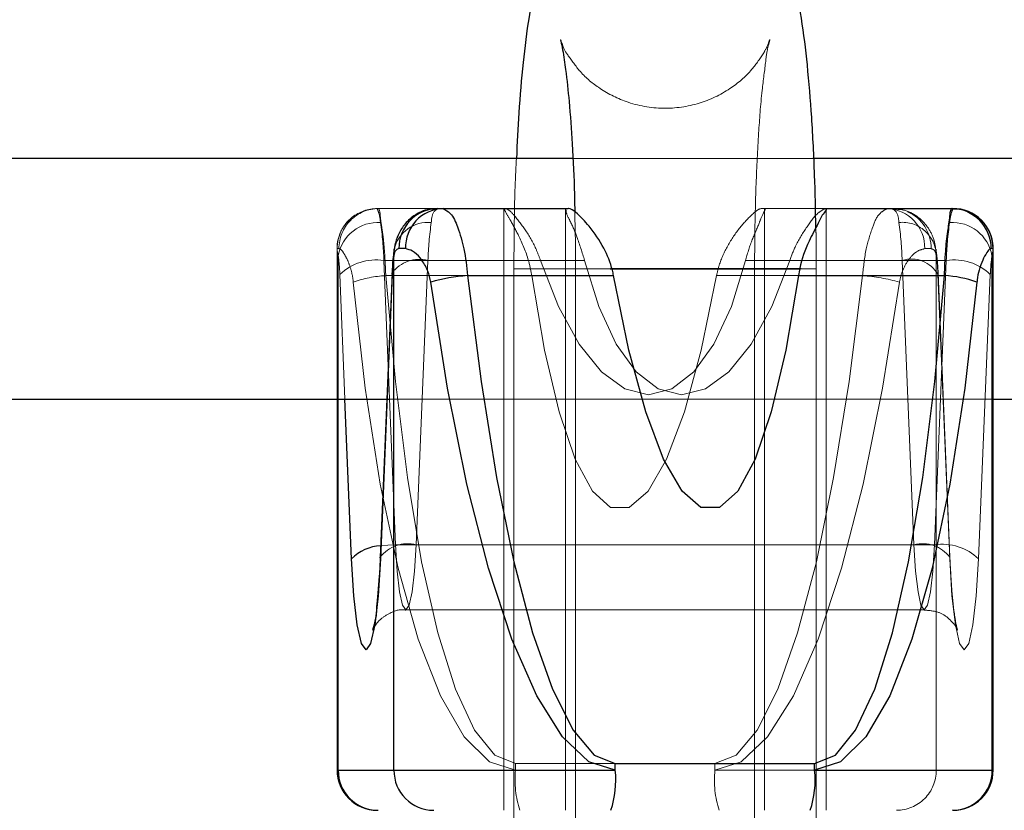
# Model space of a CAD drawing. Units: millimetres. Extents: x 0 to 59.4, y 0 to 42.1.
# Drawn here: x 18.5 to 18.6, y 31.3 to 31.4 of the extents above; entities that cross this region are included whole.
import ezdxf

# ---------------------------------------------------------------- set-up
doc = ezdxf.new("R2010")
doc.units = ezdxf.units.MM
doc.linetypes.add('HIDDEN', pattern=[0.1905, 0.127, -0.0635])
doc.layers.add('LE_NORM', color=179, linetype='Continuous', lineweight=50)
doc.styles.add('SLDTEXTSTYLE0', font='TXT', dxfattribs={"width": 0.605})
doc.dimstyles.new('SLDDIMSTYLE0', dxfattribs={"dimtxt": 0.35, "dimasz": 0.3, "dimexe": 0, "dimexo": 0.0625, "dimgap": 0.08750000000000001, "dimtad": 1, "dimdec": 0, "dimlfac": 50, "dimrnd": 1e-09, "dimzin": 12, "dimdsep": 46, "dimtxsty": 'SLDTEXTSTYLE0', "dimsah": 1, "dimcen": 0.09, "dimadec": 0, "dimazin": 3, "dimtfac": 1, "dimtofl": 0, "dimtmove": 0, "dimatfit": 3, "dimfxl": 0, "dimfrac": 2, "dimtolj": 1, "dimtzin": 12, "dimarcsym": 0})

# ---------------------------------------------------------------- blocks, each defined once
blk = doc.blocks.new('_D_5')
at = {"layer": 'LE_NORM', "color": 7}
for p, q in [((18.9089757232051, 35.35089977287684), (5.503700966928755, 35.35089977287684)), ((5.602760966928752, 27.35089977287684), (5.602760966928755, 35.35089977287684)), ((18.9089757232051, 27.35089977287684), (5.503700966928752, 27.35089977287684))]:
    blk.add_line(p, q, dxfattribs=at)
for points in [[(5.602760966928755, 35.35089977287684), (5.502760966928755, 35.05089977287684), (5.702760966928754, 35.05089977287684)], [(5.602760966928752, 27.35089977287684), (5.702760966928752, 27.65089977287684), (5.502760966928752, 27.65089977287684)]]:
    blk.add_solid(points, dxfattribs=at)
at = {"layer": 'LE_NORM', "color": 7, "insert": (5.151587281291627, 31.02204562739465), "char_height": 0.35, "attachment_point": 1, "rotation": 90, "style": 'SLDTEXTSTYLE0'}
blk.add_mtext('400', dxfattribs=at)
blk = doc.blocks.new('_D_8')
at = {"layer": 'LE_NORM', "color": 7}
blk.add_line((21.91798976106284, 31.35689977287686), (21.91798976106287, 27.35089977287686), dxfattribs=at)
for points in [[(21.91798976106284, 31.35689977287686), (21.81798976106284, 31.05689977287686), (22.01798976106284, 31.05689977287686)], [(21.91798976106287, 27.35089977287686), (22.01798976106287, 27.65089977287686), (21.81798976106287, 27.65089977287686)]]:
    blk.add_solid(points, dxfattribs=at)
at = {"layer": 'LE_NORM', "color": 7, "insert": (21.46681607542574, 29.02504562739458), "char_height": 0.35, "attachment_point": 1, "rotation": 90.00000000000081, "style": 'SLDTEXTSTYLE0'}
blk.add_mtext('200', dxfattribs=at)

msp = doc.modelspace()

# ---------------------------------------------------------------- linework, layer by layer
at = {"color": 7, "linetype": 'Continuous', "lineweight": 25}
for p, q in [((18.56705667715733, 31.35689977292908), (14.74679662924473, 31.35689977292908)), ((18.60283853750889, 31.35689977292908), (18.57906820517247, 31.35689977292908)), ((18.56036569815342, 31.35439977298496), (18.56062509756748, 31.35439977298496)), ((18.56062509756748, 31.35439977298496), (18.56686880331699, 31.35439977298496)), ((18.57966425162022, 31.35439977298496), (18.579732916171, 31.35439977298496)), ((18.579732916171, 31.35439977298496), (18.58597662192051, 31.35439977298496)), ((18.58597662192051, 31.35439977298496), (18.58605005484287, 31.35439977298496)), ((18.55817510824864, 31.32639977351768), (18.55817510824864, 31.35205165696802)), ((18.55875303488438, 31.35239977288997), (18.5584287856168, 31.35239977288997)), ((18.58804895621006, 31.35239977288997), (18.58795740347568, 31.35239977288997)), ((18.58805372458164, 31.32639977351768), (18.58805372458164, 31.35235842077067)), ((18.55808260183994, 31.35118819279718), (18.55749609213536, 31.33701267016126)), ((18.55809309225743, 31.35110544456814), (18.55750658255284, 31.3369299221505)), ((18.5618467543668, 31.35105736882373), (18.56912710409825, 31.35105736882373)), ((18.56895448904697, 31.35139977290068), (18.57844927054112, 31.35139977290068)), ((18.57389261465733, 31.35139977290068), (18.56897260885899, 31.35139977290068)), ((18.57848837118809, 31.35139977290068), (18.57389261465733, 31.35139977290068)), ((18.57834150534337, 31.35105736882373), (18.58562185507481, 31.35105736882373)), ((14.74679662924473, 31.34489977282477), (18.55796053152745, 31.34489977282477)), ((18.55533888083164, 31.34489977282477), (18.55533888083164, 31.32639977351768)), ((18.58805372458164, 31.34489977282477), (18.593742391879, 31.34489977282477)), ((18.55750658255284, 31.3369299221505), (18.55749609213536, 31.33701267016126)), ((18.55539896231358, 31.32639977351768), (18.55817510824864, 31.32639977351768)), ((18.55817510824864, 31.32639977351768), (18.56921293478672, 31.32639977351768)), ((18.56921007376378, 31.32672857136471), (18.57914926748936, 31.32672857136471))]:
    msp.add_line(p, q, dxfattribs=at)
at = {"color": 7, "linetype": 'HIDDEN', "lineweight": 18}
for p, q in [((18.57906820517247, 31.35689977292908), (18.56705667715733, 31.35689977292908)), ((18.55734255057041, 31.35439977298496), (18.56036569815342, 31.35439977298496)), ((18.56365873556797, 31.35439977298496), (18.56365873556797, 31.32439977318985)), ((18.56673338156407, 31.35439977298496), (18.56673338156407, 31.32439977318985)), ((18.5765238020963, 31.35439977298496), (18.57664110403721, 31.35439977298496)), ((18.57664110403721, 31.35439977298496), (18.57966425162022, 31.35439977298496)), ((18.57665922384922, 31.32439977318985), (18.57665922384922, 31.35439977298496)), ((18.57973386984532, 31.32439977318985), (18.57973386984532, 31.35439977298496)), ((18.58331777792637, 31.35437698980799), (18.58302690725987, 31.35439977298496)), ((18.55533888083164, 31.35235842077067), (18.55533888083164, 31.34489977282477)), ((18.55534364920323, 31.35239977288997), (18.5554352019376, 31.35239977288997)), ((18.55539896231358, 31.34489977282477), (18.55539896231358, 31.35205165696802)), ((18.58464052420323, 31.35239977288997), (18.58496381979649, 31.35239977288997)), ((18.58521749716465, 31.32639977351768), (18.58521749716465, 31.35205165696802)), ((18.58799364309971, 31.32639977351768), (18.58799364309971, 31.35205165696802)), ((18.55767442923252, 31.35181111625401), (18.55826093893712, 31.33763559364719)), ((18.55767442923252, 31.35181111625401), (18.56548502188389, 31.35181111625401)), ((18.5592889998502, 31.33763559364719), (18.55987550955479, 31.35181111625401)), ((18.55987550955479, 31.35181111625401), (18.56768610220615, 31.35181111625401)), ((18.57570650320713, 31.35181111625401), (18.5835170958585, 31.35181111625401)), ((18.5779075835294, 31.35181111625401), (18.58571817618077, 31.35181111625401)), ((18.58410360556309, 31.33763559364719), (18.5835170958585, 31.35181111625401)), ((18.58571817618077, 31.35181111625401), (18.58513166647617, 31.33763559364719)), ((18.5557375166959, 31.34489977282477), (18.55548097830479, 31.35110544456814)), ((18.5577717040128, 31.35105736882373), (18.56505110006992, 31.35105736882373)), ((18.56733133536045, 31.35139977290068), (18.56415941458409, 31.35139977290068)), ((18.56415941458409, 31.35139977290068), (18.56719114523594, 31.35139977290068)), ((18.56415941458409, 31.35139977290068), (18.56415941458409, 31.30759977378888)), ((18.56723406058018, 31.35139977290068), (18.56895448904697, 31.35139977290068)), ((18.56897260885899, 31.35139977290068), (18.56723406058018, 31.35139977290068)), ((18.56723406058018, 31.35139977290068), (18.56723406058018, 31.30759977378888)), ((18.57426550131504, 31.35105736882373), (18.58154585104649, 31.35105736882373)), ((18.57615854483311, 31.3053997738008), (18.57615854483311, 31.35139977290068)), ((18.57844927054112, 31.35139977290068), (18.57923414450352, 31.35139977290068)), ((18.57923414450352, 31.35139977290068), (18.57848837118809, 31.35139977290068)), ((18.57923414450352, 31.30759977378888), (18.57923414450352, 31.35139977290068)), ((18.58529951315586, 31.35110544456814), (18.58588602286045, 31.3369299221505)), ((18.58589651327793, 31.33701267016126), (18.58531000357334, 31.35118819279718)), ((18.58732511740391, 31.3369299221505), (18.5879116271085, 31.35110544456814)), ((18.55796053152745, 31.34489977282477), (18.58805372458164, 31.34489977282477)), ((18.55826093893712, 31.33763559364719), (18.58410360556309, 31.33763559364719)), ((18.5592889998502, 31.33763559364719), (18.58513166647617, 31.33763559364719)), ((18.58588602286045, 31.3369299221505), (18.58589651327793, 31.33701267016126)), ((18.55877496939365, 31.33439977296634), (18.58461763601963, 31.33439977296634)), ((18.56424047690098, 31.32639977351768), (18.55533888083164, 31.32639977351768)), ((18.56424333792393, 31.32672857136471), (18.57418253164951, 31.32672857136471)), ((18.58521749716465, 31.32639977351768), (18.57417967062657, 31.32639977351768)), ((18.58799364309971, 31.32639977351768), (18.58521749716465, 31.32639977351768)), ((18.58805372458164, 31.32639977351768), (18.58799364309971, 31.32639977351768))]:
    msp.add_line(p, q, dxfattribs=at)
at = {"color": 8, "linetype": 'Continuous', "lineweight": 25}
for p, q in [((18.55817510824864, 31.35205165696802), (18.55818845968907, 31.35237217209773)), ((18.58804609518711, 31.35235842077067), (18.58804895621006, 31.35239977288997)), ((18.55809309225743, 31.35110544456814), (18.55808260183994, 31.35118783787597)), ((18.55539896231358, 31.32639977351768), (18.55539896231358, 31.34489977282477)), ((18.55606748800938, 31.3369299221505), (18.5557375166959, 31.34489977282477)), ((18.55533888083164, 31.32639977351768), (18.55539896231358, 31.32639977351768)), ((18.57915212851231, 31.32639977351768), (18.58805372458164, 31.32639977351768))]:
    msp.add_line(p, q, dxfattribs=at)
at = {"color": 7, "linetype": 'HIDDEN', "lineweight": 18, "flags": 128}
for points in [[(18.57570650320713, 31.35181111625401), (18.57499983053867, 31.34951127417856), (18.57413198691075, 31.34763810217386), (18.57313158255284, 31.34625382504431), (18.57203390341465, 31.3454044271913), (18.57087232809727, 31.34511812419636), (18.56968786459629, 31.3454044271913), (18.56851961355869, 31.34625382504431), (18.56740476828281, 31.34763810217386), (18.56638242941563, 31.34951127417856), (18.56548502188389, 31.35181111625401)], [(18.56768610220615, 31.35181111625401), (18.56839277487461, 31.34951127417856), (18.56926061850254, 31.34763810217386), (18.57026102286045, 31.34625382504431), (18.57135870199864, 31.3454044271913), (18.57252027731602, 31.34511812419636), (18.573704740817, 31.3454044271913), (18.5748729918546, 31.34625382504431), (18.57598783713047, 31.34763810217386), (18.57701017599766, 31.34951127417856), (18.5779075835294, 31.35181111625401)], [(18.56424333792393, 31.32672857136471), (18.56320574026768, 31.32714542203588), (18.56220056753819, 31.32838873208506), (18.56124689322179, 31.33043690786702), (18.56035997610752, 31.33325437658472), (18.55955602865879, 31.33679219909949), (18.55884840231602, 31.34098892954184), (18.55825044851963, 31.34577167655347), (18.5577717040128, 31.35105736882373)], [(18.56505110006992, 31.35105736882373), (18.5656833861417, 31.34734151528222), (18.56640722494786, 31.34427161623729), (18.56721021872227, 31.34191152003599), (18.56807424765293, 31.34031031296594), (18.56898119192784, 31.33950129632844), (18.56991293173497, 31.33950129632844), (18.57084943991368, 31.34031031296594), (18.57177259665196, 31.34191152003599), (18.57266142111485, 31.34427161623729), (18.57349779349033, 31.34734151528222), (18.57426550131504, 31.35105736882373)], [(18.58154585104649, 31.35105736882373), (18.58087351065342, 31.34577167655347), (18.58010008078282, 31.34098892954184), (18.5792389128751, 31.33679219909949), (18.57830526571934, 31.33325437658472), (18.57731535177891, 31.33043690786702), (18.5762863371915, 31.32838873208506), (18.57523634176915, 31.32714542203588), (18.57418253164951, 31.32672857136471)], [(18.55615045767491, 31.35072857084573), (18.55674936514561, 31.34544287870644), (18.55749704580967, 31.3406601316948), (18.55838110190098, 31.33646340125246), (18.55938627463047, 31.33292557873769), (18.56049444418614, 31.33010811001999), (18.56168653708164, 31.32805993423803), (18.56294252615635, 31.3268166223262), (18.56424047690098, 31.32639977351768)], [(18.57417967062657, 31.32639977351768), (18.57549669485752, 31.3268166223262), (18.57680990439122, 31.32805993423803), (18.57809545736973, 31.33010811001999), (18.57933332663243, 31.33292557873769), (18.58049967032139, 31.33646340125246), (18.58157636862461, 31.3406601316948), (18.58254244070713, 31.34544287870644), (18.5833835814542, 31.35072857084573)], [(18.55751993399327, 31.33758667499763), (18.55786897879307, 31.33762203452183), (18.55826093893712, 31.33763559364719)], [(18.55826093893712, 31.33763559364719), (18.55834200125401, 31.33632176478399), (18.55846216421788, 31.33528754130943), (18.55861093741123, 31.33462687225087), (18.55877496939365, 31.33439977296634), (18.55893900137608, 31.33462687225087), (18.55908777456944, 31.33528754130943), (18.5592079375333, 31.33632176478399), (18.5592889998502, 31.33763559364719)], [(18.58513166647617, 31.33763559364719), (18.58505060415928, 31.33632176478399), (18.58493044119541, 31.33528754130943), (18.58478166800205, 31.33462687225087), (18.58461763601963, 31.33439977296634), (18.58445455771153, 31.33462687225087), (18.58430578451817, 31.33528754130943), (18.58418466787998, 31.33632176478399), (18.58410360556309, 31.33763559364719)], [(18.58588602286045, 31.3369299221505), (18.58599951010411, 31.33509056099696), (18.58616831045811, 31.33364264869137), (18.58637621145909, 31.33271771312697), (18.58660604696934, 31.33239977263851), (18.58683492880528, 31.33271771312697), (18.58704282980625, 31.33364264869137), (18.58721163016025, 31.33509056099696), (18.58732511740391, 31.3369299221505)]]:
    msp.add_lwpolyline(points, dxfattribs=at)
at = {"color": 7, "linetype": 'Continuous', "lineweight": 25, "flags": 128}
for points in [[(18.5618467543668, 31.35105736882373), (18.56251909475987, 31.34577167655347), (18.56329252463047, 31.34098892954184), (18.56415369253819, 31.33679219909949), (18.56508733969395, 31.33325437658472), (18.56607725363438, 31.33043690786702), (18.56710626822179, 31.32838873208506), (18.56815626364414, 31.32714542203588), (18.56921007376378, 31.32672857136471)], [(18.57834150534337, 31.35105736882373), (18.57771017294591, 31.34734151528222), (18.57698538046543, 31.34427161623729), (18.57618238669102, 31.34191152003599), (18.57531835776036, 31.34031031296594), (18.57441141348545, 31.33950129632844), (18.57347967367832, 31.33950129632844), (18.57254316549961, 31.34031031296594), (18.57162000876133, 31.34191152003599), (18.57073118429844, 31.34427161623729), (18.56989481192295, 31.34734151528222), (18.56912710409825, 31.35105736882373)], [(18.57914926748936, 31.32672857136471), (18.58018686514561, 31.32714542203588), (18.5811920378751, 31.32838873208506), (18.5821457121915, 31.33043690786702), (18.58303262930577, 31.33325437658472), (18.5838365767545, 31.33679219909949), (18.58454420309727, 31.34098892954184), (18.58514215689366, 31.34577167655347), (18.58562185507481, 31.35105736882373)], [(18.56921293478672, 31.32639977351768), (18.56789591055577, 31.3268166223262), (18.56658365469639, 31.32805993423803), (18.56529714804356, 31.33010811001999), (18.56405927878086, 31.33292557873769), (18.5628929350919, 31.33646340125246), (18.56181623678868, 31.3406601316948), (18.56085016470616, 31.34544287870644), (18.56000902395908, 31.35072857084573)], [(18.58724214773838, 31.35072857084573), (18.58664324026768, 31.34544287870644), (18.58589555960361, 31.3406601316948), (18.58501150351231, 31.33646340125246), (18.58400633078282, 31.33292557873769), (18.58289816122715, 31.33010811001999), (18.58170606833164, 31.32805993423803), (18.58045007925694, 31.3268166223262), (18.57915212851231, 31.32639977351768)], [(18.55750658255284, 31.3369299221505), (18.55739309530918, 31.33509056099696), (18.55722429495518, 31.33364264869137), (18.5570163939542, 31.33271771312697), (18.55678751211826, 31.33239977263851), (18.55655767660801, 31.33271771312697), (18.55634977560704, 31.33364264869137), (18.55618097525304, 31.33509056099696), (18.55606748800938, 31.3369299221505)]]:
    msp.add_lwpolyline(points, dxfattribs=at)
at = {"color": 7, "linetype": 'HIDDEN', "lineweight": 18}
for centre, radius, start, end in [((18.55742528897489, 31.35240968302849), 0.001990111712152679, 90.26790797290145, 180.2853163743586), ((18.55734176608154, 31.35240359076685), 0.001996182372260881, 89.97748306786286, 128.5056510469748), ((18.58270166422582, 31.35246106232462), 0.001939828447777451, 358.1894221342455, 88.05483504186383), ((18.55734347178803, 31.35240029614739), 0.00199982265325557, 128.485125647699, 180.0149915505982), ((18.58296370176192, 31.35241613155352), 0.002000184930971572, 359.5313969149877, 65.87409434885016), ((18.55738047727316, 31.3516942466142), 0.002013490426114825, 86.30043365913286, 169.7753674374849), ((18.54049609056554, 31.35127545022516), 0.01718668837943881, 1.78605518297936, 8.121771516038322), ((18.55988461300278, 31.3519664282175), 0.001744008073370458, 84.90342489926266, 166.5468477268927), ((18.57705384822209, 31.35127545022517), 0.01718668837975426, 171.8782284841474, 178.213944817089), ((18.58352638474591, 31.35202095583193), 0.001691391076179027, 1.040056410456755, 95.84908333169385), ((18.565923492712, 31.35124823959878), 0.01760260497214733, 1.832453517281518, 8.01805371327755), ((18.60289651484864, 31.35127545022515), 0.01718668838033729, 171.8782284843532, 178.2139448170785), ((18.58601301429596, 31.35169537929676), 0.002012417510677569, 10.19737444712313, 93.72682445636835), ((18.54690195534307, 31.35083849096701), 0.008583175356641496, 1.782298630827555, 8.125528522746075), ((18.57672049019754, 31.35083849096734), 0.008583175353236579, 1.78229862935192, 8.125528523787324), ((18.59649065007086, 31.35083849096698), 0.008583175357278377, 171.8744714776695, 178.2177013691148), ((18.55728054137523, 31.34927363869872), 0.002567866816595697, 81.17650407891018, 134.4912861270952), ((18.55944234440881, 31.35016679180876), 0.001700421984376256, 75.24183272583548, 143.096700044106), ((18.58398141251203, 31.35038001740082), 0.001504537763683379, 28.82653722454434, 107.9755328097803), ((18.58611206403806, 31.34927363869871), 0.002567866816598231, 45.50871387296033, 98.82349592107767), ((18.5580697756589, 31.34542618618945), 0.005639065930354837, 93.02997168715149, 109.8988681999887), ((18.58082436128378, 31.34172463425116), 0.009360581289632035, 74.13307571012224, 85.57940278832112), ((18.55885569870187, 31.33599107883425), 0.001700640718999582, 75.23903567781564, 143.0792589781678), ((18.58453690671142, 31.33599107883425), 0.001700640719000163, 36.92074102176032, 104.7609643220686), ((18.58552555470071, 31.33509811674229), 0.002567866230218882, 45.50871250625682, 98.8235062442454), ((18.56897499742982, 31.32590699212553), 0.004760096442140498, 174.0578997254815, 198.4596190855693), ((18.59217621807165, 31.32632110301514), 0.0279358519433825, 179.1642623017419, 179.8386484244409), ((18.57890780181338, 31.32590844111924), 0.004753591489123942, 174.067298316748, 198.5042097843155), ((18.58300288127501, 31.32648741003042), 0.008823645862404056, 178.4338392874326, 180.569071441225), ((18.58322436756887, 31.32639290654357), 0.001993141425218406, 270.1630594060499, 0.1974016533874693), ((18.58599901093179, 31.32639440288617), 0.001994639398231038, 270.1787040431244, 0.1542709379390197)]:
    msp.add_arc(centre, radius, start, end, dxfattribs=at)
at = {"color": 7, "linetype": 'Continuous', "lineweight": 25}
for centre, radius, start, end in [((18.56039831651409, 31.35243027598402), 0.001969767091345101, 90.94883290181174, 180.8872969894927), ((18.56069093649172, 31.35246199101306), 0.001938900135277174, 91.94595778566884, 181.8389023155931), ((18.5859673164384, 31.3524096830285), 0.001990111712144785, 359.7146836253352, 89.73209202730166), ((18.5860499371225, 31.35240075366027), 0.001999019328158818, 359.9718892157512, 89.99662590531571), ((18.56667211521594, 31.35083849096729), 0.00858317535342988, 171.8744714760616, 178.2177013703561), ((18.56256824412952, 31.34172463425107), 0.009360581289724952, 94.42059721170035, 105.8669242898069), ((18.58532198565095, 31.3454228924448), 0.00564245033084779, 70.10445590881037, 86.95356635522079), ((18.55733848849605, 31.32639938087751), 0.001999607702956362, 179.988749480821, 270.0070882221036), ((18.5573935944815, 31.32639440288618), 0.001994639398239963, 179.8457290623674, 269.8212959568782), ((18.56016920058081, 31.32639386324213), 0.001994101090861213, 179.8301819591993, 269.8093569813436), ((18.56449485709624, 31.325907333733), 0.004743706782142697, 341.469935624021, 5.958556274944937), ((18.54127719323007, 31.32632110301238), 0.02793585232937689, 0.1613515789840596, 0.8357376923647498), ((18.57445137775342, 31.32590328850948), 0.004726896980116826, 341.4533543900408, 6.029126798867122), ((18.55121638727267, 31.32632110301454), 0.0279358520123563, 0.1613515763921653, 0.8357376974261136), ((18.58605411691723, 31.32639938087751), 0.001999607702961788, 269.9929117779999, 0.01125051917898879)]:
    msp.add_arc(centre, radius, start, end, dxfattribs=at)
at = {"color": 8, "linetype": 'Continuous', "lineweight": 25}
msp.add_arc((18.55759618144749, 31.33548358989667), 0.002104466824683896, 92.07635189643644, 136.5857823562829, dxfattribs=at)
at = {"color": 7, "linetype": 'Continuous', "lineweight": 25}
for points, knots in [([(18.57921411734288, 31.3534436683823), (18.57919721800823, 31.35431992069654), (18.57916181217738, 31.35615575872668), (18.57902398941674, 31.3588638675878), (18.57881588084471, 31.36147170097403), (18.57852366894589, 31.3638506680084), (18.57813325674222, 31.36586517945852), (18.57757342528638, 31.36747914806194), (18.57685065536672, 31.36875386142257), (18.57585543851001, 31.36988640625579), (18.57446088314271, 31.37084053044152), (18.5727274614138, 31.37140824753295), (18.57085645648693, 31.37143718472563), (18.56914713258887, 31.37093513167845), (18.56778624545995, 31.3700828303682), (18.5668034359844, 31.36908798440209), (18.56611605293952, 31.36804465204623), (18.56562538378542, 31.36695609620081), (18.56520997560695, 31.36560100994648), (18.56486717652788, 31.36382764200858), (18.5645936542603, 31.36161055813055), (18.5643932511495, 31.35925576699946), (18.56431882910321, 31.35765973888589), (18.56428339224522, 31.35689977292908)], [0, 0, 0, 0, 0.06608684685047339, 0.1384586890865386, 0.2044466012458747, 0.2633215494691193, 0.3191620241125316, 0.3588711610463594, 0.3915615792527974, 0.4290728967873748, 0.4715852579778638, 0.5174367284222701, 0.5646192805612323, 0.6105100343872505, 0.6497975040421756, 0.6844667880401147, 0.7151623009988092, 0.7435281084200792, 0.7742240760415978, 0.821837360245575, 0.8795209753022337, 0.9426326162427269, 1, 1, 1, 1]), ([(18.56648828726475, 31.36278663870884), (18.56649019956485, 31.36277873016599), (18.56652834078218, 31.36262099265813), (18.56662660825718, 31.36213579662091), (18.56677093699984, 31.361129085898), (18.56693561292856, 31.35956769865895), (18.56707891905313, 31.35749578130581), (18.56716914767741, 31.35565840630101), (18.5671881437255, 31.35452667744739), (18.56719305258457, 31.35423422201542)], [0, 0, 0, 0, 0.002841053499322312, 0.05666539428824417, 0.1727590505845257, 0.3578037478864715, 0.604780683431129, 0.8978694980000952, 1, 1, 1, 1]), ([(18.56033804159825, 31.35436349238274), (18.56020491809706, 31.35436834679276), (18.5597917611256, 31.35438341275275), (18.55919320154925, 31.35409102781245), (18.55867744491596, 31.35361615182526), (18.55837804024959, 31.35309478428631), (18.55823821206338, 31.35267697266032), (18.55820360795578, 31.35243669119786), (18.55819418173496, 31.3523712380976)], [0, 0, 0, 0, 0.1235282611466062, 0.3833775539917721, 0.5918723831284247, 0.7734170852409088, 0.9382784086500593, 0.9999999999999999, 0.9999999999999999, 0.9999999999999999, 0.9999999999999999]), ([(18.56062509756748, 31.35439977298496), (18.56075256081623, 31.35432804660796), (18.56110859332579, 31.35412769927447), (18.5613974324694, 31.35335118887066), (18.56172128290304, 31.3523343207606), (18.56180276688303, 31.35150503956028), (18.5618467543668, 31.35105736882373)], [0, 0, 0, 0, 0.1166467964021868, 0.3258198112982871, 0.6360574175305828, 1, 1, 1, 1]), ([(18.56912710409824, 31.35105736882373), (18.56910883408828, 31.35114743434339), (18.56901267788546, 31.35162145479493), (18.56865140295837, 31.35247929079736), (18.56799724482953, 31.35345542133906), (18.56740072809889, 31.3540870253123), (18.56700557604371, 31.35439717782817), (18.56687134873208, 31.35439972468767), (18.56686880331699, 31.35439977298496)], [0, 0, 0, 0, 0.06643082953486479, 0.3496296022468054, 0.6671149998955841, 0.9029722666831574, 0.9981600178580073, 1, 1, 1, 1]), ([(18.579732916171, 31.35439977298496), (18.57973292146971, 31.35439847573487), (18.5797332492133, 31.35431823632974), (18.57952328511907, 31.35409209318182), (18.57928179014673, 31.35354752573062), (18.57878368060496, 31.35265949608793), (18.57846183214612, 31.35177250118872), (18.57836221735725, 31.35118046551651), (18.57834150534336, 31.35105736882373)], [0, 0, 0, 0, 0.001067967333077981, 0.06605747335393448, 0.2292948121757573, 0.5054892321523369, 0.8971807900729286, 1, 1, 1, 1]), ([(18.58562185507481, 31.35105736882373), (18.58564056402181, 31.35146131277092), (18.58567466460264, 31.35219757672106), (18.58576382334253, 31.35319176305822), (18.58589916192162, 31.35388253321996), (18.58591268318449, 31.35428222169906), (18.58597437132514, 31.3543956352682), (18.58597662192051, 31.35439977298496)], [0, 0, 0, 0, 0.3607894457133063, 0.6576067405423354, 0.8850234300952828, 0.9958052596000503, 1, 1, 1, 1]), ([(18.58714582663242, 31.35406023652298), (18.58712859856296, 31.35407685873434), (18.58706317813615, 31.35413997852635), (18.58697293358172, 31.35416197588745), (18.58690645437901, 31.35417818037799)], [0, 0, 0, 0, 0.2633438867434039, 1, 1, 1, 1]), ([(18.5880508635587, 31.35235525532165), (18.58805129376053, 31.3524195767551), (18.58805270445564, 31.35263049619976), (18.5879573644651, 31.3530879930084), (18.58768073328434, 31.3536528385461), (18.58731131448733, 31.35393419692889), (18.58714582663242, 31.35406023652298)], [0, 0, 0, 0, 0.09579298480621312, 0.3141192923355057, 0.6927472885774498, 1, 1, 1, 1]), ([(18.55818845968907, 31.35236934285616), (18.55816533198294, 31.35219711117715), (18.55811267978389, 31.35180501104432), (18.55809340826232, 31.35140980364003), (18.55808260183994, 31.35118819279718)], [0, 0, 0, 0, 0.4392543245715469, 1, 1, 1, 1]), ([(18.5584287856168, 31.35239977288997), (18.55837583016125, 31.35238031587978), (18.55822516162129, 31.35232495691278), (18.55819479919574, 31.35215917289492), (18.55817510824864, 31.35205165696802)], [0, 0, 0, 0, 0.3514698925994019, 0.9999999999999999, 0.9999999999999999, 0.9999999999999999, 0.9999999999999999]), ([(18.56000902395908, 31.35072857084573), (18.5599702925978, 31.3509161135232), (18.55992341009784, 31.35114312515605), (18.55974878712166, 31.35155388232324), (18.55952379264729, 31.35191160318108), (18.55916120646116, 31.35229425348828), (18.55887435477631, 31.35236840960272), (18.55875303488438, 31.35239977288997)], [0, 0, 0, 0, 0.2585417338104495, 0.312952667330278, 0.6043518397547127, 0.8326661666028341, 1, 1, 1, 1]), ([(18.58795740347568, 31.35239977288997), (18.58794709155087, 31.35239798701771), (18.58785064771273, 31.35238128437697), (18.58770177316543, 31.35215205662107), (18.58750773928347, 31.35181416760632), (18.58734444715995, 31.35134390979641), (18.58726745304632, 31.35097050897691), (18.58724605680196, 31.35076594448839), (18.58724214773838, 31.35072857084573)], [0, 0, 0, 0, 0.01666252278366583, 0.1558387671068116, 0.387556544144896, 0.6700020142206062, 0.9397098348294068, 1, 1, 1, 1]), ([(18.55749609213536, 31.33701267016126), (18.55748446372511, 31.33670542847888), (18.55745401894551, 31.33590102743813), (18.55728493032625, 31.33457928801382), (18.5573256254221, 31.33411418311578), (18.55708252962427, 31.33331050655947), (18.55712442496033, 31.33340151364492), (18.55712606650059, 31.33340507947845)], [0, 0, 0, 0, 0.2594517600452026, 0.6792804420053606, 0.9209984337589084, 0.9969045659196372, 1, 1, 1, 1])]:
    msp.add_open_spline(points, degree=3, knots=knots, dxfattribs=at)
at = {"color": 7, "linetype": 'HIDDEN', "lineweight": 18}
for points, knots in [([(18.57615854483311, 31.35139977290068), (18.57616061504068, 31.35189288506872), (18.57616653993607, 31.35330416287842), (18.57621952536601, 31.3555507282289), (18.57634782881964, 31.35804760772671), (18.5764859301015, 31.36001581577357), (18.57670681020694, 31.36163712500909), (18.57676350473676, 31.36222970028093), (18.57695022664143, 31.36293777935827), (18.5767935401307, 31.36246872086505), (18.57656138214873, 31.36206918110925), (18.57595323532098, 31.36117511875467), (18.57490346221397, 31.36028481055429), (18.57338569473423, 31.35955380606984), (18.57157811253065, 31.35930391529875), (18.56982795692805, 31.35961108631785), (18.5684093229706, 31.36036002195209), (18.5674722441669, 31.36114184053434), (18.56686582484153, 31.36204089201529), (18.56665916450105, 31.36230169342345), (18.56646801728392, 31.36288086229257), (18.56648725887203, 31.36279141912027), (18.56648828726475, 31.36278663870884)], [0, 0, 0, 0, 0.05994136805904621, 0.171551075204736, 0.2740427608656749, 0.3609483082521492, 0.4198652443485873, 0.4541761117493551, 0.4646819103687261, 0.4723103905391121, 0.4939234523638281, 0.5351692496837377, 0.5942134583442636, 0.6628147716225243, 0.7361730536056499, 0.8126897526941472, 0.8753946313175032, 0.9270662912540517, 0.9660489058536348, 0.9894797059737614, 0.9994377286436951, 1, 1, 1, 1]), ([(18.56428339224522, 31.35689977292908), (18.56427148569736, 31.35668227558387), (18.56420364706774, 31.35544306485539), (18.56416995223388, 31.35360875848995), (18.56416224295117, 31.35199267760505), (18.56415941458409, 31.35139977290068)], [0, 0, 0, 0, 0.1187687282695348, 0.67669553453518, 1, 1, 1, 1]), ([(18.55734255057041, 31.35439977298496), (18.55737016220164, 31.35432905638008), (18.55745744165102, 31.35410552354048), (18.55748889467228, 31.35386676576653), (18.5575103972501, 31.35370354114106)], [0, 0, 0, 0, 0.3163589073184097, 1, 1, 1, 1]), ([(18.5577717040128, 31.35105736882373), (18.55775258393935, 31.35146130764904), (18.5577177346773, 31.35219754802011), (18.55762882109286, 31.35319176518675), (18.55749343898042, 31.35388253297389), (18.55747992224819, 31.35428222170012), (18.55741823408883, 31.35439563526824), (18.55741598349277, 31.35439977298496)], [0, 0, 0, 0, 0.3607993306836052, 0.6576120354286255, 0.8850252081322237, 0.9958053244689482, 1, 1, 1, 1]), ([(18.56003954153721, 31.35370354114106), (18.56005592752161, 31.3539098979632), (18.56007876438332, 31.35419749388047), (18.56030249851385, 31.3543552192662), (18.56036569815342, 31.35439977298496)], [0, 0, 0, 0, 0.717523475666837, 1, 1, 1, 1]), ([(18.56365968924229, 31.35439977298496), (18.56368386030642, 31.35435145228082), (18.56378521298943, 31.35414883674915), (18.564060777207, 31.35369405031203), (18.56448974453792, 31.35287220358362), (18.56488082203584, 31.35195667060106), (18.56500795998105, 31.35128520771562), (18.56505110006992, 31.35105736882373)], [0, 0, 0, 0, 0.04451783611791243, 0.186669569345205, 0.437694030175612, 0.8091999247487192, 1, 1, 1, 1]), ([(18.56548502188389, 31.35181111625401), (18.56541954309473, 31.35198846428102), (18.56522914851865, 31.35250414428763), (18.56479420765872, 31.35328783985722), (18.56427528527253, 31.35392820420318), (18.56392738242536, 31.35434752786089), (18.56375351360237, 31.35439316852136), (18.56372835379307, 31.35439977298496)], [0, 0, 0, 0, 0.1783299372737644, 0.5185351355835092, 0.8316070291861777, 0.9756325777038435, 1, 1, 1, 1]), ([(18.56675150137608, 31.35439977298496), (18.56675339811773, 31.3543491601703), (18.56676151818446, 31.35413248362327), (18.56702932826727, 31.35368032980863), (18.56735056484337, 31.35287934238655), (18.56756226182614, 31.35220537795141), (18.56768610220615, 31.35181111625401)], [0, 0, 0, 0, 0.05467529004687329, 0.2340682519404818, 0.5519384475767298, 1, 1, 1, 1]), ([(18.57426550131504, 31.35105736882373), (18.57429889677909, 31.35120918474475), (18.57440795521965, 31.35170496487752), (18.5747711343498, 31.35250905385224), (18.57536164604093, 31.35340916181528), (18.57593371843283, 31.35402303460033), (18.57634465799239, 31.35438251577387), (18.57650877407745, 31.35439832531413), (18.5765238020963, 31.35439977298496)], [0, 0, 0, 0, 0.1122041397446044, 0.3664212747081281, 0.6330219107860472, 0.8812766794511231, 0.9891285714105604, 1, 1, 1, 1]), ([(18.57664110403721, 31.35439977298496), (18.57664437325815, 31.35439888934221), (18.57671724220743, 31.35437919348202), (18.57649966721876, 31.35401321803788), (18.57637923329867, 31.35359833660841), (18.57597591308883, 31.35276382829385), (18.57579869161867, 31.35213712140665), (18.57570650320713, 31.35181111625401)], [0, 0, 0, 0, 0.003592985135228841, 0.080085456379663, 0.2822776541088134, 0.6266497341869567, 1, 1, 1, 1]), ([(18.5779075835294, 31.35181111625401), (18.57800401493461, 31.35206529644223), (18.57822932032028, 31.35265917107479), (18.57873782596783, 31.3534435438103), (18.57919184134848, 31.35411398347808), (18.57955920902759, 31.35433622637613), (18.57966425162022, 31.35439977298496)], [0, 0, 0, 0, 0.255630615529966, 0.5972634568093791, 0.8848442771458285, 1, 1, 1, 1]), ([(18.5827675078458, 31.35439977298496), (18.58264044344086, 31.35432797307757), (18.58228497158015, 31.3541271076449), (18.58199474409977, 31.35335164632726), (18.58167148708404, 31.35233421077767), (18.58158989622614, 31.35150500100272), (18.58154585104649, 31.35105736882373)], [0, 0, 0, 0, 0.1164429862994295, 0.3257576740024073, 0.6360238739641755, 1, 1, 1, 1]), ([(18.58335401755039, 31.35370354114106), (18.5833372273887, 31.35390988130603), (18.58331383016993, 31.35419741790453), (18.58309008878951, 31.35435521361705), (18.58302690725987, 31.35439977298496)], [0, 0, 0, 0, 0.7176135701046451, 1, 1, 1, 1]), ([(18.58605005484287, 31.35439977298496), (18.58602283286399, 31.35432903484327), (18.58593668026514, 31.35410516152494), (18.58590433391119, 31.35386667329657), (18.58588220816318, 31.35370354114106)], [0, 0, 0, 0, 0.3159739723145605, 1, 1, 1, 1]), ([(18.58690645437901, 31.35417818037799), (18.58674646660208, 31.35425896549095), (18.58647486039945, 31.35439611182914), (18.58617378417535, 31.35437586311911), (18.58605005484287, 31.3543675417733)], [0, 0, 0, 0, 0.5890431639068243, 1, 1, 1, 1]), ([(18.55610086661045, 31.35396035753196), (18.5559688513972, 31.35384108497477), (18.55571647859211, 31.35361307223983), (18.55548641986261, 31.35319005790075), (18.5553710547379, 31.35280146293918), (18.55533625254978, 31.35252661135002), (18.55534072125962, 31.35238708708213), (18.55534174185459, 31.35235522156121)], [0, 0, 0, 0, 0.2884331973189471, 0.551396261829582, 0.7723139481400537, 0.9479994788175545, 1, 1, 1, 1]), ([(18.56719305258457, 31.35423422201542), (18.56720872927434, 31.35360912431285), (18.56723242112716, 31.35266442725044), (18.56723364614561, 31.35171946274041), (18.56723406058018, 31.35139977290068)], [0, 0, 0, 0, 0.6616911679316809, 1, 1, 1, 1]), ([(18.58518888693516, 31.3523751594313), (18.58516525379231, 31.35252286405049), (18.5851042378251, 31.35290420732999), (18.58481966524455, 31.35348613848451), (18.58429906488182, 31.35402630074071), (18.58366113032764, 31.35436395427982), (18.58321226061299, 31.35436410568216), (18.58302595358555, 31.35436416852293)], [0, 0, 0, 0, 0.1385284721091339, 0.3576523344176847, 0.5874409829409369, 0.8287640230582388, 1, 1, 1, 1]), ([(18.57923414450352, 31.35139977290068), (18.57923417094452, 31.35194173669694), (18.57923420418808, 31.35262313333382), (18.57921752945948, 31.35330428555582), (18.57921411734288, 31.3534436683823)], [0, 0, 0, 0, 0.7953719859135558, 1, 1, 1, 1]), ([(18.55539896231358, 31.35205165696802), (18.55537956548106, 31.35213161405774), (18.55535172137232, 31.35224639227729), (18.55534552810209, 31.35236407162357), (18.55534364920323, 31.35239977288997)], [0, 0, 0, 0, 0.6966224955212454, 0.9999999999999999, 0.9999999999999999, 0.9999999999999999, 0.9999999999999999]), ([(18.5554352019376, 31.35239977288997), (18.55544551386242, 31.35239798701771), (18.55554195770057, 31.35238128437697), (18.55569083224784, 31.35215205662106), (18.55588486612983, 31.35181416760632), (18.55604815825333, 31.35134390979641), (18.55612515236697, 31.35097050897691), (18.55614654861133, 31.35076594448839), (18.55615045767491, 31.35072857084573)], [0, 0, 0, 0, 0.01666252278367144, 0.155838767105808, 0.3875565441446897, 0.670002014220495, 0.9397098348293865, 1, 1, 1, 1]), ([(18.5833835814542, 31.35072857084573), (18.58342231286919, 31.35091611324863), (18.58346919543415, 31.35114312454913), (18.58364381808003, 31.35155388340516), (18.58386881774475, 31.35191157772401), (18.58423160205255, 31.35229454280199), (18.58451886124673, 31.35236846472142), (18.58464052420323, 31.35239977288997)], [0, 0, 0, 0, 0.2584363237832349, 0.3128250734262147, 0.6041054395200703, 0.8323266803543717, 1, 1, 1, 1]), ([(18.58496381979649, 31.35239977288997), (18.58501717795495, 31.35238039209359), (18.58516835745584, 31.35232548054479), (18.58519819236143, 31.35215923005698), (18.58521749716465, 31.35205165696802)], [0, 0, 0, 0, 0.3529457244121266, 1, 1, 1, 1]), ([(18.58531000357334, 31.35118819279718), (18.58530077982395, 31.35138011701203), (18.58528178849678, 31.3517752812132), (18.58523051605444, 31.35216757775706), (18.58520414572422, 31.35236934285616)], [0, 0, 0, 0, 0.4856821905378181, 1, 1, 1, 1]), ([(18.58799364309971, 31.35205165696802), (18.58801346071456, 31.35213155488355), (18.58803856886747, 31.35223278245785), (18.58804478531885, 31.35233655488586), (18.58804609518711, 31.35235842077067)], [0, 0, 0, 0, 0.789290033659576, 1, 1, 1, 1]), ([(18.58461191397374, 31.3343796098326), (18.58484319496992, 31.33436278097556), (18.58527397282613, 31.33433143599229), (18.585764932855, 31.33405566915772), (18.58607935524449, 31.33370591035223), (18.58618835339145, 31.33358512854979), (18.58628336955127, 31.33335365981831), (18.58623817668128, 31.33350596716432), (18.58617826899227, 31.33380350494863), (18.58605731475316, 31.33460179725562), (18.58596267209598, 31.33569960472485), (18.58591852578838, 31.33657578408191), (18.58589651327793, 31.33701267016126)], [0, 0, 0, 0, 0.1202108721441734, 0.2239015857256754, 0.2975694657647719, 0.3400637724260221, 0.3587806933210381, 0.3631279246554057, 0.4092539583673514, 0.5387823115787006, 0.7700247261011, 1, 1, 1, 1]), ([(18.55712606650059, 31.33340507947845), (18.55712859906318, 31.33341050474533), (18.55715854101275, 31.33347464652323), (18.55725258069379, 31.33364442389464), (18.55750506848771, 31.33394497900868), (18.55797598336128, 31.33425372855592), (18.55845743118286, 31.3344345054053), (18.55873430648905, 31.33438579958218), (18.55877210837071, 31.33437914975924)], [0, 0, 0, 0, 0.008892549596419724, 0.1051347249226245, 0.2876265354206358, 0.5838447757087832, 0.9431821827867615, 1, 1, 1, 1])]:
    msp.add_open_spline(points, degree=3, knots=knots, dxfattribs=at)

# ---------------------------------------------------------------- dimensions: what is measured, and where the dimension line sits
at = {"layer": 'LE_NORM', "color": 7}
for base, p1, p2, picture, middle in [((5.602760966928756, 35.35089977287684), (19.0080357232051, 27.35089977287684), (19.0080357232051, 35.35089977287684), '_D_5', (5.602760966928755, 31.35089977287683)), ((21.91798976106288, 27.35089977287686), (14.74679998957994, 31.35689977287681), (19.0080357232051, 27.35089977287684), '_D_8', (21.91798976106286, 29.35389977287676))]:
    dim = msp.add_linear_dim(base=base, p1=p1, p2=p2, angle=90.0000000000002, dimstyle='SLDDIMSTYLE0', dxfattribs=at)
    dim.commit()
    dim.dimension.update_dxf_attribs({"geometry": picture, "text_midpoint": middle, "dimtype": 160})

doc.saveas('drawing.dxf')
